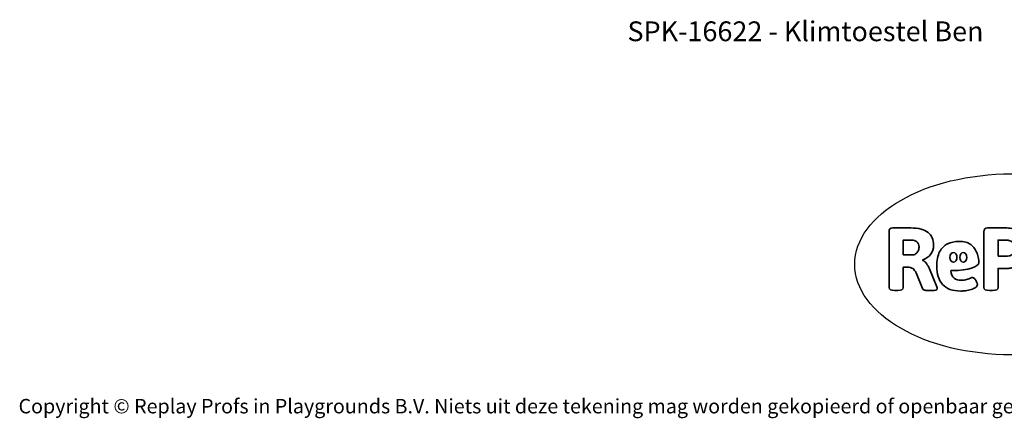
# Model space of a CAD drawing. Units: millimetres. Extents: x -6270 to 8149, y -3372 to 12440.
# Drawn here: x -4534 to 1271, y -3372 to -1022 of the extents above; entities that cross this region are included whole.
import ezdxf

# ---------------------------------------------------------------- set-up
doc = ezdxf.new("R2010")
doc.units = ezdxf.units.MM
doc.layers.add('Benaming', color=7, linetype='Continuous', lineweight=20, true_color=0x00a19a)
doc.layers.add('Logo-Copywrite', color=7, linetype='Continuous')
doc.styles.get("Standard").update_dxf_attribs({"font": 'arial.ttf'})
doc.styles.add('VR Benaming txt 140', font='arial.ttf', dxfattribs={"height": 140})

# ---------------------------------------------------------------- blocks, each defined once
blk = doc.blocks.new('onderschrift')
at = {"layer": 'Logo-Copywrite'}
blk.add_ellipse((1314.4, -2464.5), major_axis=(924.9, 0), ratio=0.576701, dxfattribs=at)
at = {"layer": 'Logo-Copywrite', "lineweight": 35}
for points, knots in [([(623.9, -2618.7), (602.2, -2618.7), (591.4, -2612.9), (591.4, -2601.3), (591.4, -2601.3), (591.4, -2271.9), (591.4, -2271.9), (591.4, -2257.5), (598.6, -2250.2), (613.1, -2250.2), (613.1, -2250.2), (719, -2250.2), (719, -2250.2), (766.1, -2250.2), (800.4, -2259.1), (822, -2276.8), (843.5, -2294.6), (854.3, -2319.7), (854.3, -2352.3), (854.3, -2373.3), (848.4, -2391.2), (836.6, -2405.9), (824.8, -2420.5), (809.5, -2431.5), (790.7, -2438.7), (790.7, -2438.7), (790.7, -2440.9), (790.7, -2440.9), (797.6, -2443.4), (804.7, -2449.5), (811.9, -2459.1), (819.1, -2468.7), (825.1, -2479.3), (829.8, -2490.9), (829.8, -2490.9), (872.5, -2597.5), (872.5, -2597.5), (874.3, -2602.3), (875.3, -2605.7), (875.3, -2607.9), (875.3, -2615.1), (864.4, -2618.7), (842.7, -2618.7), (842.7, -2618.7), (820.4, -2618.7), (820.4, -2618.7), (812.4, -2618.7), (805.6, -2617.9), (800, -2616.3), (794.4, -2614.7), (790.7, -2611.7), (788.9, -2607.3), (788.9, -2607.3), (751.1, -2514.2), (751.1, -2514.2), (745.6, -2503.4), (739.6, -2495.2), (732.9, -2489.8), (726.2, -2484.3), (713.9, -2481.6), (696.2, -2481.6), (696.2, -2481.6), (675, -2481.6), (675, -2481.6), (675, -2481.6), (675, -2601.3), (675, -2601.3), (675, -2612.9), (664.1, -2618.7), (642.4, -2618.7), (642.4, -2618.7), (623.9, -2618.7), (623.9, -2618.7)], [0, 0, 0, 0, 1, 1, 1, 2, 2, 2, 3, 3, 3, 4, 4, 4, 5, 5, 5, 6, 6, 6, 7, 7, 7, 8, 8, 8, 9, 9, 9, 10, 10, 10, 11, 11, 11, 12, 12, 12, 13, 13, 13, 14, 14, 14, 15, 15, 15, 16, 16, 16, 17, 17, 17, 18, 18, 18, 19, 19, 19, 20, 20, 20, 21, 21, 21, 22, 22, 22, 23, 23, 23, 24, 24, 24, 24]), ([(1183.3, -2618.7), (1161.6, -2618.7), (1150.7, -2612.9), (1150.7, -2601.3), (1150.7, -2601.3), (1150.7, -2271.9), (1150.7, -2271.9), (1150.7, -2257.5), (1158, -2250.2), (1172.5, -2250.2), (1172.5, -2250.2), (1286.5, -2250.2), (1286.5, -2250.2), (1298.5, -2250.2), (1311.9, -2251.6), (1326.7, -2254.3), (1341.6, -2257), (1355.8, -2262.4), (1369.4, -2270.3), (1383, -2278.3), (1394.1, -2290.2), (1402.8, -2306.2), (1411.5, -2322.1), (1415.8, -2343.1), (1415.8, -2369.2), (1415.8, -2390.2), (1412.6, -2407.8), (1406, -2421.9), (1399.5, -2436), (1391.1, -2447.5), (1380.8, -2456.4), (1370.5, -2465.2), (1359.6, -2471.9), (1348.2, -2476.5), (1336.8, -2481), (1326, -2484.1), (1315.9, -2485.7), (1305.7, -2487.3), (1297.8, -2488.2), (1292, -2488.2), (1292, -2488.2), (1234.4, -2488.2), (1234.4, -2488.2), (1234.4, -2488.2), (1234.4, -2601.3), (1234.4, -2601.3), (1234.4, -2612.9), (1223.5, -2618.7), (1201.8, -2618.7), (1201.8, -2618.7), (1183.3, -2618.7), (1183.3, -2618.7)], [0, 0, 0, 0, 1, 1, 1, 2, 2, 2, 3, 3, 3, 4, 4, 4, 5, 5, 5, 6, 6, 6, 7, 7, 7, 8, 8, 8, 9, 9, 9, 10, 10, 10, 11, 11, 11, 12, 12, 12, 13, 13, 13, 14, 14, 14, 15, 15, 15, 16, 16, 16, 17, 17, 17, 17]), ([(675, -2409.4), (675, -2409.4), (726.6, -2409.4), (726.6, -2409.4), (734.2, -2409.4), (741.2, -2407.3), (747.5, -2403.1), (753.9, -2399), (758.9, -2393.4), (762.7, -2386.3), (766.5, -2379.2), (768.4, -2371.4), (768.4, -2362.7), (768.4, -2350), (764.4, -2339.9), (756.2, -2332.5), (748.1, -2325.1), (736.9, -2321.4), (722.8, -2321.4), (722.8, -2321.4), (675, -2321.4), (675, -2321.4), (675, -2321.4), (675, -2409.4), (675, -2409.4)], [0, 0, 0, 0, 1, 1, 1, 2, 2, 2, 3, 3, 3, 4, 4, 4, 5, 5, 5, 6, 6, 6, 7, 7, 7, 8, 8, 8, 8]), ([(1234.4, -2416.4), (1234.4, -2416.4), (1282.7, -2416.4), (1282.7, -2416.4), (1287.8, -2416.4), (1293.1, -2415.8), (1298.8, -2414.5), (1304.4, -2413.3), (1309.5, -2410.9), (1314.2, -2407.5), (1318.9, -2404), (1322.7, -2399.2), (1325.6, -2393.1), (1328.5, -2386.9), (1330, -2379), (1330, -2369.2), (1330, -2356.1), (1327.4, -2346.2), (1322.4, -2339.3), (1317.3, -2332.4), (1311.2, -2327.7), (1303.9, -2325.2), (1296.7, -2322.7), (1289.6, -2321.4), (1282.7, -2321.4), (1282.7, -2321.4), (1234.4, -2321.4), (1234.4, -2321.4), (1234.4, -2321.4), (1234.4, -2416.4), (1234.4, -2416.4)], [0, 0, 0, 0, 1, 1, 1, 2, 2, 2, 3, 3, 3, 4, 4, 4, 5, 5, 5, 6, 6, 6, 7, 7, 7, 8, 8, 8, 9, 9, 9, 10, 10, 10, 10]), ([(1121.4, -2453.6), (1121.4, -2440.4), (1118.3, -2420.7), (1110.5, -2399.5), (1102.7, -2378.3), (1090.3, -2361.3), (1073.3, -2348.5), (1056.3, -2335.6), (1033.5, -2329.2), (1004.8, -2329.2), (979.1, -2329.2), (956.3, -2334.1), (936.4, -2343.9), (916.5, -2353.6), (900.9, -2369.4), (889.7, -2391.1), (878.4, -2412.8), (872.8, -2441.6), (872.8, -2477.5), (872.8, -2521.3), (884.1, -2556.4), (906.8, -2582.6), (929.4, -2608.9), (965.4, -2622), (1014.6, -2622), (1022.2, -2622), (1031.5, -2621.3), (1042.6, -2619.8), (1053.6, -2618.4), (1064.5, -2616), (1075.2, -2612.8), (1085.9, -2609.5), (1094.7, -2605.4), (1101.8, -2600.5), (1108.9, -2595.6), (1112.4, -2589.8), (1112.4, -2582.9), (1112.4, -2579.3), (1110.9, -2574.2), (1107.8, -2567.7), (1104.7, -2561.2), (1101, -2555.2), (1096.6, -2549.7), (1092.3, -2544.3), (1088.1, -2541.6), (1084.2, -2541.6), (1081.6, -2541.6), (1077.4, -2542.9), (1071.4, -2545.7), (1065.4, -2548.4), (1058, -2551.2), (1049.1, -2554.1), (1040.2, -2557), (1030, -2558.4), (1018.4, -2558.4), (1000.7, -2558.4), (986.3, -2554.4), (975.2, -2546.2), (964.2, -2538.1), (957.2, -2523), (955.9, -2501.6), (959.9, -2501.6), (962.3, -2501.6), (967.5, -2501.6), (1057.4, -2501.6), (1121.4, -2478.9), (1121.4, -2453.6)], [0, 0, 0, 0, 1, 1, 1, 2, 2, 2, 3, 3, 3, 4, 4, 4, 5, 5, 5, 6, 6, 6, 7, 7, 7, 8, 8, 8, 9, 9, 9, 10, 10, 10, 11, 11, 11, 12, 12, 12, 13, 13, 13, 14, 14, 14, 15, 15, 15, 16, 16, 16, 17, 17, 17, 18, 18, 18, 19, 19, 19, 20, 20, 20, 21, 21, 21, 22, 22, 22, 22]), ([(956.1, -2443.4), (947.9, -2432.3), (947.9, -2414.3), (956.1, -2403.2), (964.2, -2392.1), (977.5, -2392.1), (985.7, -2403.2), (993.9, -2414.3), (993.9, -2432.3), (985.7, -2443.4), (977.5, -2454.5), (964.2, -2454.5), (956.1, -2443.4)], [0, 0, 0, 0, 1, 1, 1, 2, 2, 2, 3, 3, 3, 4, 4, 4, 4]), ([(1014.5, -2403.2), (1022.6, -2392.1), (1035.9, -2392.1), (1044.1, -2403.2), (1052.3, -2414.3), (1052.3, -2432.3), (1044.1, -2443.4), (1035.9, -2454.5), (1022.6, -2454.5), (1014.5, -2443.4), (1006.3, -2432.3), (1006.3, -2414.3), (1014.5, -2403.2)], [0, 0, 0, 0, 1, 1, 1, 2, 2, 2, 3, 3, 3, 4, 4, 4, 4])]:
    blk.add_open_spline(points, degree=3, knots=knots, dxfattribs=at)
at = {"layer": 'Logo-Copywrite', "insert": (-4540.5, -3258), "char_height": 85, "attachment_point": 1}
blk.add_mtext_dynamic_manual_height_columns('{\\fAsap|b0|i0|c0|p2;Copyright © Replay Profs in Playgrounds B.V. Niets uit deze tekening mag worden gekopieerd of openbaar gemaakt, zonder toestemming van Replay Profs in Playgrounds B.V.}', width=10615.551, gutter_width=10, heights=[0], dxfattribs=at)

msp = doc.modelspace()

# ---------------------------------------------------------------- block references
msp.add_blockref('onderschrift', (0, 0))

# ---------------------------------------------------------------- texts
at = {"layer": 'Benaming', "insert": (-4137.5, -1032.5), "char_height": 140, "attachment_point": 1, "style": 'VR Benaming txt 140'}
msp.add_mtext_dynamic_manual_height_columns('\\pxqc;{\\fOpen Sans|b0|i0|c0|p34;\\H0.83333x;SPK-16622 - Klimtoestel Ben}', width=8472.759, gutter_width=12.5, heights=[125.2], dxfattribs=at)

doc.saveas('drawing.dxf')
